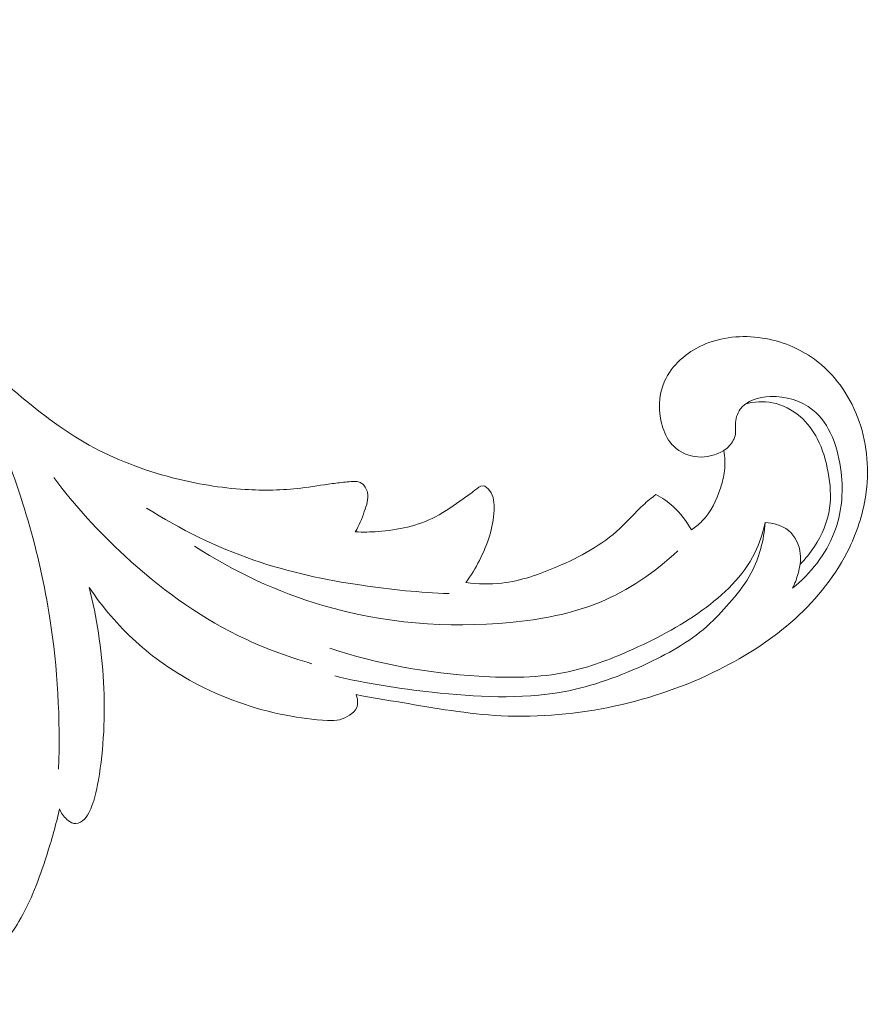
# Model space of a CAD drawing. Units: centimetres. Extents: x 9.26 to 13.1, y 2.85 to 6.3.
# Drawn here: x 12.32 to 13.1, y 5 to 5.91 of the extents above; entities that cross this region are included whole.
import ezdxf

# ---------------------------------------------------------------- set-up
doc = ezdxf.new("R2010")
doc.units = ezdxf.units.CM
doc.header["$MEASUREMENT"] = 0
doc.layers.add('layer 1', color=7, linetype='Continuous')

msp = doc.modelspace()

# ---------------------------------------------------------------- linework, layer by layer
at = {"layer": 'layer 1', "color": 252, "lineweight": 20}
for points, knots in [([(12.35712, 5.21781), (12.35887, 5.26395), (12.35632, 5.31043), (12.34919, 5.35612), (12.34919, 5.35612), (12.33977, 5.41649), (12.32236, 5.47547), (12.29805, 5.53188), (12.29805, 5.53188), (12.27724, 5.58016), (12.25139, 5.62657), (12.21808, 5.66659), (12.21808, 5.66659), (12.16873, 5.72589), (12.10299, 5.77116), (12.03439, 5.8085), (12.03439, 5.8085), (11.99847, 5.82806), (11.96176, 5.84544), (11.92345, 5.85821), (11.92345, 5.85821), (11.88204, 5.87201), (11.83875, 5.88042), (11.79522, 5.88702), (11.79522, 5.88702), (11.71661, 5.89895), (11.63719, 5.905), (11.55822, 5.89999), (11.55822, 5.89999), (11.51175, 5.89705), (11.46544, 5.89028), (11.41991, 5.88054)], [0, 0, 0, 0, 0.111111, 0.111111, 0.111111, 0.111111, 0.222222, 0.222222, 0.222222, 0.222222, 0.333333, 0.333333, 0.333333, 0.333333, 0.444444, 0.444444, 0.444444, 0.444444, 0.555556, 0.555556, 0.555556, 0.555556, 0.666667, 0.666667, 0.666667, 0.666667, 0.777778, 0.777778, 0.777778, 0.777778, 1, 1, 1, 1]), ([(12.23736, 5.64161), (12.2612, 5.6143), (12.28753, 5.58931), (12.31522, 5.56569), (12.31522, 5.56569), (12.33724, 5.54691), (12.3601, 5.52899), (12.38526, 5.515), (12.38526, 5.515), (12.40913, 5.50173), (12.43505, 5.49201), (12.46162, 5.48512), (12.46162, 5.48512), (12.48347, 5.47945), (12.50576, 5.47571), (12.52818, 5.47432), (12.52818, 5.47432), (12.54523, 5.47326), (12.56234, 5.47356), (12.57943, 5.47558), (12.57943, 5.47558), (12.58913, 5.47672), (12.59882, 5.47842), (12.60825, 5.47967), (12.60825, 5.47967), (12.61273, 5.48026), (12.61716, 5.48075), (12.622, 5.48127), (12.622, 5.48127), (12.62664, 5.48176), (12.63167, 5.48228), (12.63521, 5.47993), (12.63521, 5.47993), (12.63785, 5.47818), (12.63967, 5.47484), (12.64042, 5.47152), (12.64042, 5.47152), (12.64176, 5.46558), (12.63968, 5.45972), (12.63761, 5.45404), (12.63761, 5.45404), (12.63525, 5.44752), (12.6329, 5.44124), (12.62934, 5.43548)], [0, 0, 0, 0, 0.083333, 0.083333, 0.083333, 0.083333, 0.166667, 0.166667, 0.166667, 0.166667, 0.25, 0.25, 0.25, 0.25, 0.333333, 0.333333, 0.333333, 0.333333, 0.416667, 0.416667, 0.416667, 0.416667, 0.5, 0.5, 0.5, 0.5, 0.583333, 0.583333, 0.583333, 0.583333, 0.666667, 0.666667, 0.666667, 0.666667, 0.75, 0.75, 0.75, 0.75, 0.833333, 0.833333, 0.833333, 0.833333, 1, 1, 1, 1]), ([(12.63001, 5.28622), (12.64409, 5.2836), (12.6582, 5.28128), (12.67233, 5.2789), (12.67233, 5.2789), (12.70244, 5.27382), (12.73261, 5.26846), (12.76307, 5.26689), (12.76307, 5.26689), (12.79814, 5.26509), (12.83361, 5.26832), (12.86806, 5.27585), (12.86806, 5.27585), (12.90098, 5.28304), (12.93296, 5.29417), (12.96307, 5.30921), (12.96307, 5.30921), (12.98811, 5.32173), (13.01185, 5.33695), (13.03265, 5.3558), (13.03265, 5.3558), (13.05302, 5.37426), (13.07056, 5.3962), (13.0825, 5.42091), (13.0825, 5.42091), (13.09032, 5.43711), (13.09574, 5.4545), (13.09796, 5.47238), (13.09796, 5.47238), (13.10081, 5.49529), (13.09842, 5.51901), (13.09003, 5.54074), (13.09003, 5.54074), (13.08198, 5.56157), (13.06841, 5.58057), (13.05055, 5.59363), (13.05055, 5.59363), (13.03653, 5.6039), (13.01986, 5.6105), (13.00254, 5.61317), (13.00254, 5.61317), (12.98419, 5.61599), (12.9651, 5.6144), (12.94801, 5.60665), (12.94801, 5.60665), (12.93301, 5.59985), (12.91955, 5.58831), (12.91302, 5.57349), (12.91302, 5.57349), (12.90725, 5.56042), (12.90689, 5.5448), (12.91139, 5.53097), (12.91139, 5.53097), (12.91349, 5.52454), (12.91663, 5.5185), (12.92136, 5.51388), (12.92136, 5.51388), (12.92715, 5.50822), (12.93532, 5.50469), (12.94354, 5.50411), (12.94354, 5.50411), (12.95184, 5.50353), (12.96019, 5.50595), (12.9673, 5.50993)], [0, 0, 0, 0, 0.058824, 0.058824, 0.058824, 0.058824, 0.117647, 0.117647, 0.117647, 0.117647, 0.176471, 0.176471, 0.176471, 0.176471, 0.235294, 0.235294, 0.235294, 0.235294, 0.294118, 0.294118, 0.294118, 0.294118, 0.352941, 0.352941, 0.352941, 0.352941, 0.411765, 0.411765, 0.411765, 0.411765, 0.470588, 0.470588, 0.470588, 0.470588, 0.529412, 0.529412, 0.529412, 0.529412, 0.588235, 0.588235, 0.588235, 0.588235, 0.647059, 0.647059, 0.647059, 0.647059, 0.705882, 0.705882, 0.705882, 0.705882, 0.764706, 0.764706, 0.764706, 0.764706, 0.823529, 0.823529, 0.823529, 0.823529, 0.882353, 0.882353, 0.882353, 0.882353, 1, 1, 1, 1]), ([(12.9673, 5.50993), (12.96927, 5.51119), (12.97105, 5.51271), (12.97263, 5.51449), (12.97263, 5.51449), (12.97526, 5.51744), (12.97736, 5.52108), (12.97792, 5.52487), (12.97792, 5.52487), (12.97835, 5.52778), (12.97787, 5.53078), (12.97792, 5.53382), (12.97792, 5.53382), (12.97801, 5.53882), (12.97956, 5.54392), (12.9824, 5.54786), (12.9824, 5.54786), (12.98814, 5.55581), (12.99918, 5.55897), (13.00986, 5.55945), (13.00986, 5.55945), (13.02443, 5.56011), (13.03834, 5.55578), (13.04872, 5.54745), (13.04872, 5.54745), (13.06479, 5.53456), (13.07245, 5.51208), (13.07497, 5.49029), (13.07497, 5.49029), (13.07721, 5.47092), (13.07539, 5.45209), (13.06866, 5.43475), (13.06866, 5.43475), (13.06099, 5.41495), (13.04692, 5.39708), (13.03041, 5.38368)], [0, 0, 0, 0, 0.1, 0.1, 0.1, 0.1, 0.2, 0.2, 0.2, 0.2, 0.3, 0.3, 0.3, 0.3, 0.4, 0.4, 0.4, 0.4, 0.5, 0.5, 0.5, 0.5, 0.6, 0.6, 0.6, 0.6, 0.7, 0.7, 0.7, 0.7, 0.8, 0.8, 0.8, 0.8, 1, 1, 1, 1]), ([(13.03731, 5.40589), (13.04226, 5.41074), (13.04668, 5.41611), (13.05052, 5.42194), (13.05052, 5.42194), (13.05753, 5.4326), (13.06262, 5.44478), (13.0644, 5.45732), (13.0644, 5.45732), (13.06593, 5.46807), (13.06503, 5.47909), (13.06306, 5.48989), (13.06306, 5.48989), (13.06112, 5.50056), (13.05815, 5.51102), (13.05319, 5.52058), (13.05319, 5.52058), (13.04919, 5.52828), (13.04391, 5.53539), (13.0373, 5.54114), (13.0373, 5.54114), (13.03009, 5.54741), (13.02129, 5.55204), (13.01194, 5.55382), (13.01194, 5.55382), (13.00373, 5.55538), (12.99509, 5.55473), (12.98708, 5.55257)], [0, 0, 0, 0, 0.125, 0.125, 0.125, 0.125, 0.25, 0.25, 0.25, 0.25, 0.375, 0.375, 0.375, 0.375, 0.5, 0.5, 0.5, 0.5, 0.625, 0.625, 0.625, 0.625, 0.75, 0.75, 0.75, 0.75, 1, 1, 1, 1]), ([(12.93767, 5.43719), (12.94111, 5.43955), (12.94437, 5.44221), (12.94728, 5.4452), (12.94728, 5.4452), (12.9554, 5.45354), (12.96073, 5.46446), (12.96437, 5.47564), (12.96437, 5.47564), (12.96606, 5.48085), (12.96739, 5.48613), (12.96797, 5.49152), (12.96797, 5.49152), (12.96863, 5.49762), (12.96834, 5.50387), (12.9673, 5.50993)], [0, 0, 0, 0, 0.2, 0.2, 0.2, 0.2, 0.4, 0.4, 0.4, 0.4, 0.6, 0.6, 0.6, 0.6, 1, 1, 1, 1]), ([(12.35277, 5.48521), (12.37218, 5.45933), (12.3941, 5.43537), (12.418, 5.41337), (12.418, 5.41337), (12.44915, 5.38468), (12.48365, 5.35931), (12.5215, 5.34058), (12.5215, 5.34058), (12.5433, 5.3298), (12.5662, 5.32121), (12.58956, 5.31459)], [0, 0, 0, 0, 0.25, 0.25, 0.25, 0.25, 0.5, 0.5, 0.5, 0.5, 1, 1, 1, 1]), ([(12.62934, 5.43548), (12.63631, 5.43511), (12.64329, 5.43524), (12.65029, 5.43575), (12.65029, 5.43575), (12.66844, 5.43706), (12.68671, 5.44087), (12.70289, 5.44936), (12.70289, 5.44936), (12.71188, 5.45409), (12.72023, 5.46027), (12.72825, 5.46578), (12.72825, 5.46578), (12.73175, 5.46819), (12.73519, 5.47048), (12.73893, 5.47353), (12.73893, 5.47353), (12.74139, 5.47553), (12.74397, 5.47786), (12.74654, 5.47766), (12.74654, 5.47766), (12.74875, 5.47749), (12.75094, 5.47545), (12.75255, 5.47326), (12.75255, 5.47326), (12.75654, 5.46782), (12.75697, 5.46148), (12.75668, 5.45524), (12.75668, 5.45524), (12.75595, 5.43909), (12.75048, 5.42362), (12.7432, 5.40932), (12.7432, 5.40932), (12.73957, 5.40218), (12.73549, 5.39533), (12.73079, 5.3889)], [0, 0, 0, 0, 0.1, 0.1, 0.1, 0.1, 0.2, 0.2, 0.2, 0.2, 0.3, 0.3, 0.3, 0.3, 0.4, 0.4, 0.4, 0.4, 0.5, 0.5, 0.5, 0.5, 0.6, 0.6, 0.6, 0.6, 0.7, 0.7, 0.7, 0.7, 0.8, 0.8, 0.8, 0.8, 1, 1, 1, 1]), ([(12.73079, 5.3889), (12.74169, 5.38754), (12.75284, 5.38725), (12.76373, 5.38849), (12.76373, 5.38849), (12.78115, 5.39048), (12.79791, 5.3964), (12.81427, 5.40342), (12.81427, 5.40342), (12.83528, 5.41244), (12.85564, 5.42328), (12.87207, 5.43864), (12.87207, 5.43864), (12.8794, 5.44549), (12.88594, 5.45323), (12.89335, 5.46002), (12.89335, 5.46002), (12.8971, 5.46345), (12.90108, 5.46664), (12.9051, 5.46976)], [0, 0, 0, 0, 0.166667, 0.166667, 0.166667, 0.166667, 0.333333, 0.333333, 0.333333, 0.333333, 0.5, 0.5, 0.5, 0.5, 0.666667, 0.666667, 0.666667, 0.666667, 1, 1, 1, 1]), ([(12.9051, 5.46976), (12.91074, 5.46671), (12.91607, 5.46301), (12.92085, 5.45868), (12.92085, 5.45868), (12.92763, 5.45255), (12.93331, 5.44517), (12.93767, 5.43719)], [0, 0, 0, 0, 0.333333, 0.333333, 0.333333, 0.333333, 1, 1, 1, 1]), ([(12.43785, 5.45732), (12.46862, 5.43784), (12.50167, 5.42144), (12.53616, 5.40959), (12.53616, 5.40959), (12.56832, 5.39854), (12.60175, 5.39145), (12.63541, 5.38643), (12.63541, 5.38643), (12.66191, 5.38248), (12.68856, 5.37982), (12.71529, 5.37887)], [0, 0, 0, 0, 0.25, 0.25, 0.25, 0.25, 0.5, 0.5, 0.5, 0.5, 1, 1, 1, 1]), ([(13.00518, 5.4439), (13.00313, 5.43438), (13.00013, 5.42495), (12.99583, 5.41623), (12.99583, 5.41623), (12.98529, 5.39486), (12.96701, 5.37771), (12.9474, 5.36354), (12.9474, 5.36354), (12.92641, 5.34837), (12.9039, 5.33661), (12.88047, 5.3263), (12.88047, 5.3263), (12.86244, 5.31837), (12.84386, 5.31131), (12.82472, 5.30718), (12.82472, 5.30718), (12.79799, 5.30142), (12.77015, 5.30139), (12.74252, 5.30311), (12.74252, 5.30311), (12.69587, 5.30602), (12.64981, 5.31391), (12.60601, 5.32895)], [0, 0, 0, 0, 0.142857, 0.142857, 0.142857, 0.142857, 0.285714, 0.285714, 0.285714, 0.285714, 0.428571, 0.428571, 0.428571, 0.428571, 0.571429, 0.571429, 0.571429, 0.571429, 0.714286, 0.714286, 0.714286, 0.714286, 1, 1, 1, 1]), ([(12.61068, 5.30331), (12.63996, 5.29626), (12.66966, 5.29179), (12.6998, 5.28846), (12.6998, 5.28846), (12.73991, 5.28403), (12.78081, 5.28162), (12.82004, 5.28887), (12.82004, 5.28887), (12.84694, 5.29383), (12.87305, 5.30334), (12.89814, 5.31526), (12.89814, 5.31526), (12.91867, 5.32502), (12.9385, 5.33639), (12.95494, 5.3516), (12.95494, 5.3516), (12.96196, 5.3581), (12.96836, 5.3653), (12.97456, 5.37269), (12.97456, 5.37269), (12.98123, 5.38064), (12.98767, 5.38882), (12.99258, 5.39792), (12.99258, 5.39792), (13.00014, 5.4119), (13.0041, 5.42804), (13.00518, 5.4439)], [0, 0, 0, 0, 0.125, 0.125, 0.125, 0.125, 0.25, 0.25, 0.25, 0.25, 0.375, 0.375, 0.375, 0.375, 0.5, 0.5, 0.5, 0.5, 0.625, 0.625, 0.625, 0.625, 0.75, 0.75, 0.75, 0.75, 1, 1, 1, 1]), ([(13.03041, 5.38368), (13.03258, 5.38802), (13.03421, 5.3926), (13.0355, 5.39731), (13.0355, 5.39731), (13.03711, 5.4032), (13.03819, 5.40928), (13.03753, 5.41542), (13.03753, 5.41542), (13.03667, 5.4235), (13.03281, 5.43167), (13.02655, 5.43678), (13.02655, 5.43678), (13.02067, 5.44157), (13.01269, 5.44365), (13.00518, 5.4439)], [0, 0, 0, 0, 0.2, 0.2, 0.2, 0.2, 0.4, 0.4, 0.4, 0.4, 0.6, 0.6, 0.6, 0.6, 1, 1, 1, 1]), ([(12.4818, 5.42235), (12.51813, 5.39895), (12.55788, 5.38024), (12.59949, 5.368), (12.59949, 5.368), (12.65494, 5.35169), (12.71369, 5.34688), (12.77153, 5.3524), (12.77153, 5.3524), (12.7996, 5.35508), (12.82745, 5.36019), (12.8533, 5.37083), (12.8533, 5.37083), (12.87981, 5.38175), (12.90422, 5.39849), (12.92514, 5.4181)], [0, 0, 0, 0, 0.2, 0.2, 0.2, 0.2, 0.4, 0.4, 0.4, 0.4, 0.6, 0.6, 0.6, 0.6, 1, 1, 1, 1]), ([(12.35806, 5.18158), (12.35944, 5.17788), (12.36177, 5.17462), (12.36478, 5.17182), (12.36478, 5.17182), (12.36663, 5.17009), (12.36873, 5.16855), (12.37108, 5.16815), (12.37108, 5.16815), (12.37375, 5.16771), (12.37672, 5.16874), (12.37902, 5.17039), (12.37902, 5.17039), (12.38168, 5.17231), (12.38343, 5.17507), (12.38492, 5.17792), (12.38492, 5.17792), (12.38978, 5.18721), (12.39193, 5.19752), (12.39367, 5.20783), (12.39367, 5.20783), (12.39615, 5.22259), (12.39777, 5.23734), (12.39855, 5.25218), (12.39855, 5.25218), (12.40015, 5.2824), (12.39831, 5.31294), (12.39367, 5.34292), (12.39367, 5.34292), (12.39151, 5.35689), (12.38874, 5.37073), (12.38533, 5.38443)], [0, 0, 0, 0, 0.111111, 0.111111, 0.111111, 0.111111, 0.222222, 0.222222, 0.222222, 0.222222, 0.333333, 0.333333, 0.333333, 0.333333, 0.444444, 0.444444, 0.444444, 0.444444, 0.555556, 0.555556, 0.555556, 0.555556, 0.666667, 0.666667, 0.666667, 0.666667, 0.777778, 0.777778, 0.777778, 0.777778, 1, 1, 1, 1]), ([(12.38533, 5.38443), (12.39747, 5.36632), (12.41181, 5.34954), (12.42799, 5.33486), (12.42799, 5.33486), (12.44396, 5.32038), (12.46171, 5.30794), (12.48071, 5.29765), (12.48071, 5.29765), (12.50736, 5.28322), (12.53645, 5.27302), (12.56599, 5.26726), (12.56599, 5.26726), (12.57847, 5.26482), (12.59104, 5.26318), (12.60397, 5.26262), (12.60397, 5.26262), (12.60769, 5.26246), (12.61144, 5.26239), (12.61496, 5.26323), (12.61496, 5.26323), (12.61819, 5.26401), (12.62122, 5.26555), (12.62411, 5.26751), (12.62411, 5.26751), (12.62683, 5.26935), (12.62942, 5.27156), (12.63062, 5.27442), (12.63062, 5.27442), (12.63212, 5.27799), (12.63148, 5.28257), (12.63001, 5.28622)], [0, 0, 0, 0, 0.111111, 0.111111, 0.111111, 0.111111, 0.222222, 0.222222, 0.222222, 0.222222, 0.333333, 0.333333, 0.333333, 0.333333, 0.444444, 0.444444, 0.444444, 0.444444, 0.555556, 0.555556, 0.555556, 0.555556, 0.666667, 0.666667, 0.666667, 0.666667, 0.777778, 0.777778, 0.777778, 0.777778, 1, 1, 1, 1]), ([(12.2048, 5.01823), (12.20581, 5.01519), (12.20732, 5.01218), (12.20947, 5.00982), (12.20947, 5.00982), (12.2145, 5.0043), (12.22304, 5.00232), (12.23083, 5.00275), (12.23083, 5.00275), (12.24131, 5.00332), (12.25044, 5.00826), (12.25899, 5.01383), (12.25899, 5.01383), (12.27021, 5.02112), (12.28043, 5.02948), (12.28983, 5.03879), (12.28983, 5.03879), (12.30172, 5.05057), (12.31229, 5.06388), (12.3208, 5.0783), (12.3208, 5.0783), (12.33183, 5.09699), (12.3394, 5.11754), (12.34606, 5.13825), (12.34606, 5.13825), (12.35066, 5.15256), (12.35482, 5.16695), (12.35806, 5.18158)], [0, 0, 0, 0, 0.125, 0.125, 0.125, 0.125, 0.25, 0.25, 0.25, 0.25, 0.375, 0.375, 0.375, 0.375, 0.5, 0.5, 0.5, 0.5, 0.625, 0.625, 0.625, 0.625, 0.75, 0.75, 0.75, 0.75, 1, 1, 1, 1])]:
    msp.add_open_spline(points, degree=3, knots=knots, dxfattribs=at)

doc.saveas('drawing.dxf')
